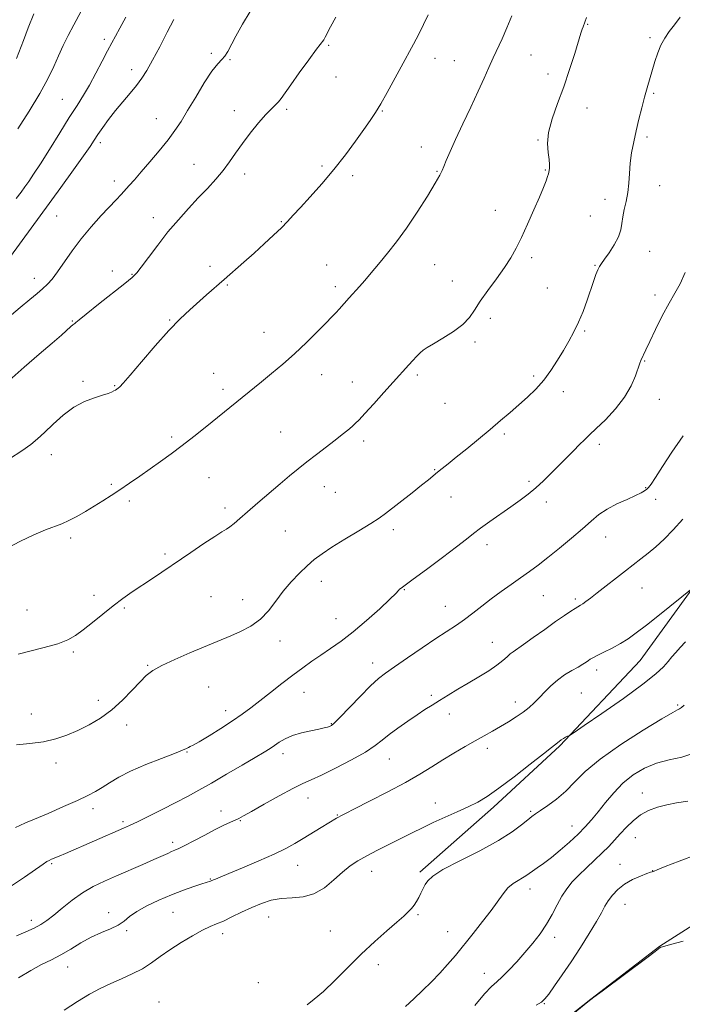
# Model space of a CAD drawing. Extents: x 2062300 to 2065200, y 312300 to 315200.
# Drawn here: x 2063666 to 2063912, y 313589 to 313955 of the extents above; entities that cross this region are included whole.
import ezdxf

# ---------------------------------------------------------------- set-up
doc = ezdxf.new("R2010")
doc.units = 0
doc.header["$MEASUREMENT"] = 0
for name, color, linetype, lineweight in [('DTM HARD BREAKLINE', 7, 'Continuous', 0), ('DTM SPOT ELEVATION', 2, 'Continuous', 13), ('INDEX CONTOUR', 41, 'Continuous', 13), ('INTERMEDIATE CONTOUR', 44, 'Continuous', 0)]:
    doc.layers.add(name, color=color, linetype=linetype, lineweight=lineweight)

msp = doc.modelspace()

# ---------------------------------------------------------------- linework, layer by layer
at = {"layer": 'DTM HARD BREAKLINE'}
for points in [[(2064140.62, 313869.6, 1217.34), (2064107.67, 313868.61, 1216.31), (2064076.88, 313864.63, 1215.16), (2064039.68, 313856.34, 1213.19), (2064005.47, 313850.64, 1211.91), (2063982.84, 313837.71, 1211.82), (2063961.11, 313813.65, 1211.35), (2063941.56, 313781.48, 1210.37), (2063916.89, 313745.43, 1210.07), (2063896.04, 313716.67, 1209.12), (2063866.22, 313684.88, 1207.84), (2063841.49, 313662.09, 1207.58), (2063814.2, 313638.01, 1206.3)], [(2063637.72, 313471.67, 1199.41), (2063674.9, 313483.38, 1199.2), (2063712.08, 313495.94, 1199.07), (2063742.84, 313508.05, 1198.98), (2063774.9, 313517.17, 1198.98), (2063804.8, 313530.99, 1198.9), (2063828.68, 313550.77, 1198.34), (2063850.43, 313569.27, 1198.08), (2063877.73, 313590.78, 1198), (2063903.33, 313610.57, 1198.04), (2063918.27, 313620.04, 1198.43), (2063937.89, 313634.25, 1198.43), (2063953.23, 313651.43, 1198.43), (2063969.84, 313669.47, 1198.64)]]:
    msp.add_polyline3d(points, dxfattribs=at)
at = {"layer": 'DTM SPOT ELEVATION'}
for p in [(2063876.52, 313952.85, 1219.9), (2063697, 313947.35, 1232.4), (2063899.67, 313947.93, 1218.3), (2063780.32, 313945.1, 1225.8), (2063736.76, 313942.12, 1228.3), (2063743.73, 313939.8, 1227.9), (2063819.81, 313940.26, 1223.4), (2063855.52, 313941.49, 1221.1), (2063826.95, 313939.38, 1222.9), (2063707.17, 313935.98, 1230.5), (2063783.04, 313933.26, 1225.2), (2063861.8, 313934.39, 1220.5), (2063901.05, 313927.29, 1217.8), (2063681.45, 313924.97, 1232.9), (2063876.29, 313921.83, 1219.3), (2063716.32, 313917.82, 1228.8), (2063745.33, 313920.81, 1226.6), (2063764.72, 313921.27, 1225.7), (2063800.3, 313920.73, 1223.9), (2063898.55, 313911.07, 1217.7), (2063695.58, 313908.89, 1229.6), (2063814.69, 313907.35, 1222.7), (2063858.05, 313909.94, 1220.1), (2063730.3, 313900.93, 1226.8), (2063777.89, 313900.29, 1224.3), (2063749.09, 313897.26, 1225.5), (2063789.21, 313896.7, 1223.6), (2063820.59, 313898.23, 1222.1), (2063860.78, 313898.75, 1220.1), (2063700.73, 313894.68, 1228.5), (2063903.19, 313892.95, 1217.5), (2063882.98, 313887.85, 1218.4), (2063679.27, 313881.7, 1229.1), (2063842.19, 313883.8, 1220.6), (2063877.55, 313881.66, 1218.8), (2063715.19, 313881.08, 1226.6), (2063762.72, 313879.56, 1224.1), (2063899.47, 313868.62, 1217.3), (2063736.28, 313863.04, 1224.3), (2063779.54, 313863.43, 1222.8), (2063819.69, 313863.61, 1221.1), (2063855.74, 313866.22, 1219.7), (2063879.19, 313863.39, 1218.1), (2063700.03, 313861.24, 1226.4), (2063707.33, 313860.05, 1226.1), (2063671.07, 313858.6, 1228.6), (2063742.7, 313856.11, 1223.9), (2063826.2, 313857.57, 1220.7), (2063782.78, 313855.5, 1222.4), (2063861.48, 313854.9, 1219.1), (2063901.47, 313852.37, 1216.4), (2063685.18, 313842.73, 1226.1), (2063721.23, 313843.07, 1224.1), (2063840.34, 313843.65, 1219.6), (2063756.32, 313838.54, 1222.8), (2063875.42, 313839.01, 1217.8), (2063834.66, 313834.85, 1219.7), (2063897.67, 313827.85, 1215.9), (2063737.6, 313823.23, 1222.8), (2063689.12, 313820.28, 1224.3), (2063777.66, 313822.71, 1221.3), (2063789.17, 313820.03, 1220.7), (2063813.31, 313822.64, 1219.7), (2063856.45, 313822.25, 1218.3), (2063700.89, 313818.71, 1224.1), (2063741.06, 313817.34, 1222.4), (2063867.52, 313816.45, 1217.5), (2063823.55, 313812.12, 1219.2), (2063903.15, 313813.6, 1215.3), (2063762.47, 313801.53, 1220.9), (2063721.97, 313799.67, 1222.3), (2063793.27, 313798.11, 1219.6), (2063845.56, 313800.78, 1217.7), (2063880.87, 313796.93, 1215.6), (2063677.36, 313793.03, 1223.3), (2063819.71, 313787.45, 1218.1), (2063735.91, 313784.47, 1221.1), (2063854.76, 313783.14, 1216.3), (2063699.64, 313782.01, 1222.2), (2063778.7, 313781.12, 1219.3), (2063782.76, 313779.01, 1219.1), (2063898.1, 313780.78, 1214.1), (2063706.28, 313775.87, 1221.7), (2063825.77, 313777.33, 1217.2), (2063861.2, 313775.52, 1215.5), (2063901.77, 313776.41, 1213.3), (2063741.76, 313773.22, 1220.4), (2063764.24, 313764.69, 1219.1), (2063804.35, 313765.19, 1217.6), (2063684.45, 313762.06, 1221.7), (2063883.13, 313762.48, 1213.3), (2063839.14, 313759.6, 1215.5), (2063719.55, 313756.12, 1220.3), (2063777.61, 313746.07, 1217.4), (2063808.47, 313742.86, 1215.9), (2063896.65, 313743.55, 1211.2), (2063693.17, 313740.76, 1220.4), (2063736.65, 313740.35, 1218.9), (2063748.42, 313739.22, 1218.6), (2063860.09, 313740.65, 1213.1), (2063871.91, 313739.42, 1212.3), (2063668.31, 313735.38, 1220.8), (2063704.47, 313736.13, 1219.8), (2063823.67, 313736.76, 1214.8), (2063783.06, 313732.2, 1216.9), (2063762.22, 313723.9, 1217.5), (2063841.15, 313723.39, 1212.8), (2063685.51, 313719.82, 1219.8), (2063713.06, 313714.76, 1218.1), (2063796.61, 313715.72, 1214.6), (2063879.79, 313713.02, 1209.5), (2063735.71, 313706.81, 1217.2), (2063771.15, 313704.83, 1215.1), (2063818.47, 313703.62, 1212.3), (2063874.14, 313704.48, 1208.9), (2063694.76, 313701.84, 1218.4), (2063849.69, 313701.2, 1210.6), (2063909.89, 313700.09, 1206.2), (2063669.88, 313696.7, 1218.6), (2063742.02, 313698.02, 1216.6), (2063825.12, 313696.78, 1211.4), (2063705.33, 313692.66, 1217.6), (2063781.26, 313693.18, 1214.1), (2063839.25, 313684, 1209.5), (2063727.68, 313682.64, 1215.9), (2063763.31, 313682.07, 1213.5), (2063679.07, 313678.55, 1217.6), (2063802.9, 313680.07, 1211.2), (2063772.66, 313665.52, 1211.3), (2063896.78, 313667.36, 1202.7), (2063819.96, 313663.65, 1208.7), (2063692.76, 313661.59, 1215.5), (2063740.39, 313660.73, 1212.6), (2063783.57, 313659.28, 1210.1), (2063855.37, 313660.61, 1206.2), (2063703.93, 313656.71, 1214.3), (2063747.49, 313657.13, 1211.9), (2063870.75, 313655.2, 1204.7), (2063722.41, 313649.03, 1212.4), (2063894.19, 313650.77, 1201.1), (2063677.49, 313641.15, 1213.8), (2063768.78, 313640.6, 1209.2), (2063888.52, 313640.97, 1200.7), (2063796.34, 313638.36, 1207.3), (2063900.62, 313638.62, 1200.03), (2063736.4, 313635.49, 1210.1), (2063855.04, 313631.69, 1203.4), (2063890.33, 313626.04, 1199.2), (2063698.58, 313622.97, 1210.5), (2063722.48, 313623.03, 1209.1), (2063813.51, 313622.16, 1205.8), (2063669.92, 313620.11, 1212.5), (2063758, 313621.41, 1207.2), (2063705.34, 313616.23, 1209.8), (2063740.91, 313615.15, 1207.5), (2063780.99, 313616.2, 1206.9), (2063824.47, 313615.9, 1204.8), (2063864.27, 313613.81, 1201.5), (2063798.81, 313603.69, 1205.5), (2063683.45, 313602.81, 1209.3), (2063838.16, 313600.43, 1202.7), (2063754.19, 313596.95, 1206.7), (2063717.25, 313589.78, 1206.5), (2063860.43, 313589.19, 1199.9)]:
    msp.add_point(p, dxfattribs=at)
at = {"layer": 'INDEX CONTOUR'}
for points in [[(2063662.195, 313866.598, 1230), (2063680.861, 313892.307, 1230), (2063685.593, 313898.864, 1230), (2063689.31, 313904.063, 1230), (2063691.703, 313907.493, 1230), (2063693.251, 313909.8, 1230), (2063694.632, 313911.901, 1230), (2063696.396, 313914.515, 1230), (2063698.583, 313917.587, 1230), (2063701.109, 313920.866, 1230), (2063703.855, 313924.128, 1230), (2063706.58, 313927.253, 1230), (2063709.012, 313930.143, 1230), (2063710.993, 313932.818, 1230), (2063712.828, 313935.759, 1230), (2063714.938, 313939.559, 1230), (2063717.584, 313944.542, 1230), (2063720.387, 313949.933, 1230), (2063722.808, 313954.686, 1230)], [(2063664.955, 313719.022, 1220), (2063669.384, 313720.058, 1220), (2063674.708, 313721.382, 1220), (2063679.682, 313722.807, 1220), (2063683.401, 313724.228, 1220), (2063686.305, 313725.852, 1220), (2063689.171, 313727.968, 1220), (2063692.587, 313730.743, 1220), (2063696.391, 313733.874, 1220), (2063700.23, 313736.937, 1220), (2063703.847, 313739.619, 1220), (2063707.362, 313742.055, 1220), (2063714.912, 313747.123, 1220), (2063729.074, 313756.734, 1220), (2063733.989, 313760.05, 1220), (2063738.007, 313762.704, 1220), (2063740.653, 313764.362, 1220), (2063742.332, 313765.38, 1220), (2063743.672, 313766.285, 1220), (2063745.237, 313767.539, 1220), (2063747.337, 313769.349, 1220), (2063750.217, 313771.859, 1220), (2063753.986, 313775.107, 1220), (2063762.283, 313782.181, 1220), (2063765.81, 313785.161, 1220), (2063769.007, 313787.809, 1220), (2063772.258, 313790.412, 1220), (2063775.82, 313793.167, 1220), (2063782.728, 313798.433, 1220), (2063785.39, 313800.509, 1220), (2063787.444, 313802.166, 1220), (2063788.993, 313803.473, 1220), (2063790.219, 313804.585, 1220), (2063791.627, 313806.009, 1220), (2063793.797, 313808.346, 1220), (2063797.075, 313811.941, 1220), (2063800.863, 313816.122, 1220), (2063804.328, 313819.967, 1220), (2063810.069, 313826.407, 1220), (2063811.535, 313828.014, 1220), (2063812.985, 313829.545, 1220), (2063814.301, 313830.848, 1220), (2063815.476, 313831.859, 1220), (2063816.944, 313832.869, 1220), (2063819.251, 313834.26, 1220), (2063822.7, 313836.297, 1220), (2063826.631, 313838.785, 1220), (2063830.144, 313841.416, 1220), (2063832.614, 313843.989, 1220), (2063834.524, 313846.742, 1220), (2063836.632, 313850.023, 1220), (2063839.471, 313854.032, 1220), (2063842.676, 313858.384, 1220), (2063845.656, 313862.549, 1220), (2063847.989, 313866.187, 1220), (2063849.925, 313869.72, 1220), (2063851.882, 313873.76, 1220), (2063854.149, 313878.685, 1220), (2063856.495, 313883.922, 1220), (2063858.562, 313888.664, 1220), (2063860.071, 313892.273, 1220), (2063861.059, 313894.787, 1220), (2063861.648, 313896.411, 1220), (2063861.954, 313897.374, 1220), (2063862.095, 313897.987, 1220), (2063862.189, 313898.584, 1220), (2063862.309, 313899.464, 1220), (2063862.362, 313900.787, 1220), (2063862.215, 313902.679, 1220), (2063861.834, 313905.257, 1220), (2063861.596, 313908.593, 1220), (2063861.979, 313912.749, 1220), (2063863.313, 313917.746, 1220), (2063865.333, 313923.438, 1220), (2063867.624, 313929.638, 1220), (2063869.817, 313936.057, 1220), (2063871.71, 313942.006, 1220), (2063874.029, 313949.571, 1220), (2063874.507, 313951.083, 1220), (2063874.788, 313951.915, 1220), (2063876.036, 313955.45, 1220)], [(2063665.127, 313598.706, 1210), (2063669.711, 313601.504, 1210), (2063673.726, 313603.67, 1210), (2063677.329, 313605.454, 1210), (2063680.842, 313607.275, 1210), (2063684.519, 313609.427, 1210), (2063688.328, 313611.72, 1210), (2063692.168, 313613.837, 1210), (2063695.91, 313615.555, 1210), (2063699.327, 313616.995, 1210), (2063702.17, 313618.364, 1210), (2063704.349, 313619.844, 1210), (2063706.409, 313621.501, 1210), (2063709.055, 313623.374, 1210), (2063712.788, 313625.463, 1210), (2063717.28, 313627.61, 1210), (2063721.995, 313629.62, 1210), (2063726.437, 313631.324, 1210), (2063730.266, 313632.67, 1210), (2063733.178, 313633.634, 1210), (2063736.408, 313634.68, 1210), (2063736.729, 313634.803, 1210), (2063737.525, 313635.131, 1210), (2063738.33, 313635.445, 1210), (2063740.03, 313636.126, 1210), (2063743.268, 313637.456, 1210), (2063748.367, 313639.589, 1210), (2063754.376, 313642.164, 1210), (2063760.024, 313644.69, 1210), (2063764.366, 313646.806, 1210), (2063767.764, 313648.656, 1210), (2063770.905, 313650.513, 1210), (2063777.589, 313654.565, 1210), (2063783.269, 313658.041, 1210), (2063784.033, 313658.488, 1210), (2063784.883, 313658.944, 1210), (2063786.579, 313659.807, 1210), (2063789.965, 313661.515, 1210), (2063795.517, 313664.329, 1210), (2063802.253, 313667.805, 1210), (2063808.828, 313671.325, 1210), (2063814.215, 313674.406, 1210), (2063818.661, 313677.116, 1210), (2063822.733, 313679.66, 1210), (2063826.864, 313682.187, 1210), (2063830.952, 313684.615, 1210), (2063834.762, 313686.812, 1210), (2063838.13, 313688.693, 1210), (2063841.186, 313690.381, 1210), (2063844.133, 313692.048, 1210), (2063847.106, 313693.824, 1210), (2063849.983, 313695.66, 1210), (2063852.575, 313697.464, 1210), (2063854.761, 313699.182, 1210), (2063856.688, 313700.918, 1210), (2063858.566, 313702.816, 1210), (2063860.58, 313704.962, 1210), (2063862.8, 313707.213, 1210), (2063865.267, 313709.367, 1210), (2063867.959, 313711.258, 1210), (2063870.623, 313712.858, 1210), (2063872.938, 313714.173, 1210), (2063874.668, 313715.214, 1210), (2063875.889, 313716.018, 1210), (2063876.756, 313716.626, 1210), (2063877.469, 313717.108, 1210), (2063878.405, 313717.648, 1210), (2063879.991, 313718.46, 1210), (2063882.494, 313719.692, 1210), (2063885.562, 313721.241, 1210), (2063888.688, 313722.94, 1210), (2063891.548, 313724.713, 1210), (2063894.56, 313726.852, 1210), (2063898.318, 313729.741, 1210), (2063903.131, 313733.541, 1210), (2063915.313, 313743.292, 1210)], [(2063857.423, 313588.552, 1200), (2063859.376, 313589.737, 1200), (2063860.654, 313590.907, 1200), (2063862.059, 313592.741, 1200), (2063864.216, 313595.757, 1200), (2063867.059, 313599.84, 1200), (2063870.349, 313604.712, 1200), (2063873.818, 313610.04, 1200), (2063877.096, 313615.248, 1200), (2063879.785, 313619.7, 1200), (2063881.629, 313622.954, 1200), (2063882.941, 313625.339, 1200), (2063884.177, 313627.376, 1200), (2063885.727, 313629.472, 1200), (2063887.72, 313631.582, 1200), (2063890.219, 313633.549, 1200), (2063893.181, 313635.23, 1200), (2063896.136, 313636.557, 1200), (2063898.503, 313637.477, 1200), (2063899.868, 313637.972, 1200), (2063900.453, 313638.163, 1200), (2063900.857, 313638.257, 1200), (2063901.224, 313638.427, 1200), (2063902.371, 313638.912, 1200), (2063905.283, 313640.092, 1200), (2063910.481, 313642.143, 1200), (2063917.062, 313644.571, 1200)]]:
    msp.add_polyline3d(points, dxfattribs=at)
at = {"layer": 'INTERMEDIATE CONTOUR'}
for points in [[(2063664.856, 313914.05, 1234), (2063669.098, 313920.627, 1234), (2063673.082, 313927.173, 1234), (2063676.053, 313932.67, 1234), (2063678.205, 313937.223, 1234), (2063679.971, 313941.217, 1234), (2063681.72, 313945.003, 1234), (2063683.585, 313948.783, 1234), (2063685.637, 313952.724, 1234), (2063690.225, 313961.255, 1234)], [(2063660.933, 313758.3, 1222), (2063665.855, 313760.974, 1222), (2063670.828, 313763.278, 1222), (2063675.209, 313765.093, 1222), (2063681.248, 313767.424, 1222), (2063683.851, 313768.583, 1222), (2063686.808, 313770.13, 1222), (2063690.025, 313771.971, 1222), (2063693.279, 313773.923, 1222), (2063696.409, 313775.855, 1222), (2063699.528, 313777.842, 1222), (2063702.812, 313780.003, 1222), (2063706.389, 313782.425, 1222), (2063710.176, 313785.042, 1222), (2063714.042, 313787.751, 1222), (2063717.894, 313790.484, 1222), (2063721.808, 313793.33, 1222), (2063725.903, 313796.413, 1222), (2063730.22, 313799.782, 1222), (2063734.486, 313803.191, 1222), (2063755.325, 313820.065, 1222), (2063759.096, 313823.14, 1222), (2063763.287, 313826.656, 1222), (2063767.682, 313830.543, 1222), (2063772.04, 313834.661, 1222), (2063776.025, 313838.611, 1222), (2063779.276, 313841.926, 1222), (2063781.551, 313844.279, 1222), (2063783.084, 313845.895, 1222), (2063784.226, 313847.137, 1222), (2063787.939, 313851.279, 1222), (2063791.757, 313855.475, 1222), (2063793.715, 313857.687, 1222), (2063795.481, 313859.785, 1222), (2063799.432, 313864.596, 1222), (2063802.176, 313867.898, 1222), (2063805.476, 313872.041, 1222), (2063809.221, 313877.145, 1222), (2063813.225, 313883.127, 1222), (2063816.975, 313889.082, 1222), (2063819.883, 313893.902, 1222), (2063821.56, 313896.834, 1222), (2063822.41, 313898.554, 1222), (2063823.041, 313900.096, 1222), (2063823.976, 313902.35, 1222), (2063825.415, 313905.642, 1222), (2063827.477, 313910.154, 1222), (2063830.182, 313915.891, 1222), (2063833.149, 313922.145, 1222), (2063835.898, 313928.025, 1222), (2063838.071, 313932.861, 1222), (2063839.81, 313936.847, 1222), (2063841.382, 313940.395, 1222), (2063844.709, 313947.536, 1222), (2063846.481, 313951.556, 1222), (2063848.306, 313956.067, 1222)], [(2063660.971, 313843.644, 1228), (2063665.761, 313847.697, 1228), (2063669.371, 313850.71, 1228), (2063672.029, 313852.909, 1228), (2063674.086, 313854.657, 1228), (2063675.877, 313856.32, 1228), (2063677.66, 313858.275, 1228), (2063679.676, 313860.905, 1228), (2063685.035, 313868.708, 1228), (2063688.407, 313873.249, 1228), (2063692.152, 313877.726, 1228), (2063695.872, 313881.82, 1228), (2063701.455, 313887.742, 1228), (2063703.202, 313889.636, 1228), (2063706.258, 313893.014, 1228), (2063708.177, 313895.17, 1228), (2063710.693, 313898.04, 1228), (2063713.917, 313901.776, 1228), (2063717.425, 313905.941, 1228), (2063720.657, 313909.946, 1228), (2063723.232, 313913.419, 1228), (2063725.489, 313916.825, 1228), (2063727.944, 313920.842, 1228), (2063730.941, 313925.857, 1228), (2063734.131, 313931.086, 1228), (2063736.991, 313935.454, 1228), (2063739.124, 313938.198, 1228), (2063740.648, 313939.809, 1228), (2063741.806, 313941.089, 1228), (2063742.854, 313942.751, 1228), (2063745.863, 313948.519, 1228), (2063748.334, 313952.934, 1228), (2063751.212, 313957.639, 1228)], [(2063661.655, 313820.565, 1226), (2063667.238, 313825.561, 1226), (2063672.838, 313830.371, 1226), (2063677.656, 313834.47, 1226), (2063681.087, 313837.461, 1226), (2063684.598, 313840.63, 1226), (2063685.352, 313841.253, 1226), (2063686.041, 313841.724, 1226), (2063686.45, 313842.087, 1226), (2063687.635, 313843.101, 1226), (2063690.32, 313845.286, 1226), (2063694.862, 313848.889, 1226), (2063704.67, 313856.628, 1226), (2063707.402, 313858.87, 1226), (2063709.045, 313860.53, 1226), (2063710.745, 313862.741, 1226), (2063713.39, 313866.327, 1226), (2063716.829, 313870.897, 1226), (2063720.653, 313875.753, 1226), (2063724.509, 313880.318, 1226), (2063728.279, 313884.512, 1226), (2063731.902, 313888.378, 1226), (2063735.312, 313891.963, 1226), (2063738.431, 313895.339, 1226), (2063741.174, 313898.576, 1226), (2063743.531, 313901.765, 1226), (2063745.781, 313905.055, 1226), (2063748.274, 313908.608, 1226), (2063751.225, 313912.475, 1226), (2063754.305, 313916.239, 1226), (2063757.044, 313919.371, 1226), (2063759.091, 313921.502, 1226), (2063760.56, 313922.915, 1226), (2063761.679, 313924.053, 1226), (2063762.715, 313925.368, 1226), (2063766.233, 313930.429, 1226), (2063769.391, 313934.852, 1226), (2063772.894, 313939.671, 1226), (2063775.85, 313943.673, 1226), (2063778.503, 313947.175, 1226), (2063779.073, 313948.104, 1226), (2063781.038, 313951.937, 1226), (2063782.921, 313955.484, 1226)], [(2063661.781, 313791.513, 1224), (2063666.369, 313794.458, 1224), (2063669.696, 313796.8, 1224), (2063672.247, 313798.907, 1224), (2063674.802, 313801.32, 1224), (2063677.967, 313804.39, 1224), (2063681.667, 313807.705, 1224), (2063685.658, 313810.661, 1224), (2063689.672, 313812.796, 1224), (2063693.364, 313814.21, 1224), (2063696.369, 313815.147, 1224), (2063698.429, 313815.819, 1224), (2063699.726, 313816.319, 1224), (2063700.551, 313816.711, 1224), (2063701.158, 313817.053, 1224), (2063701.659, 313817.385, 1224), (2063702.13, 313817.741, 1224), (2063702.739, 313818.277, 1224), (2063704.011, 313819.634, 1224), (2063706.567, 313822.571, 1224), (2063710.76, 313827.505, 1224), (2063715.877, 313833.466, 1224), (2063720.94, 313839.138, 1224), (2063725.186, 313843.514, 1224), (2063728.732, 313846.829, 1224), (2063735.007, 313852.362, 1224), (2063741.509, 313858.132, 1224), (2063748.837, 313864.539, 1224), (2063752.658, 313867.917, 1224), (2063756.418, 313871.318, 1224), (2063759.883, 313874.54, 1224), (2063762.797, 313877.35, 1224), (2063765.054, 313879.657, 1224), (2063767.168, 313881.944, 1224), (2063769.805, 313884.837, 1224), (2063773.438, 313888.797, 1224), (2063777.763, 313893.62, 1224), (2063782.28, 313898.936, 1224), (2063786.543, 313904.362, 1224), (2063790.316, 313909.471, 1224), (2063793.417, 313913.821, 1224), (2063795.77, 313917.174, 1224), (2063797.713, 313920.104, 1224), (2063799.69, 313923.387, 1224), (2063802.033, 313927.577, 1224), (2063807.223, 313937.136, 1224), (2063811.839, 313945.492, 1224), (2063813.809, 313949.199, 1224), (2063815.571, 313952.78, 1224), (2063817.228, 313956.452, 1224)], [(2063664.3, 313888.228, 1232), (2063666.079, 313890.585, 1232), (2063667.515, 313892.553, 1232), (2063668.956, 313894.56, 1232), (2063670.747, 313897.182, 1232), (2063673.242, 313901.036, 1232), (2063676.627, 313906.441, 1232), (2063680.426, 313912.568, 1232), (2063683.994, 313918.284, 1232), (2063686.86, 313922.786, 1232), (2063689.227, 313926.538, 1232), (2063691.471, 313930.323, 1232), (2063693.854, 313934.677, 1232), (2063696.2, 313939.155, 1232), (2063698.222, 313943.065, 1232), (2063699.754, 313945.974, 1232), (2063701.121, 313948.492, 1232), (2063702.771, 313951.487, 1232), (2063705.004, 313955.565, 1232)], [(2063664.352, 313685.343, 1218), (2063669.316, 313685.741, 1218), (2063674.379, 313686.416, 1218), (2063678.944, 313687.468, 1218), (2063683.117, 313688.888, 1218), (2063687.183, 313690.64, 1218), (2063691.361, 313692.716, 1218), (2063695.596, 313695.213, 1218), (2063699.769, 313698.256, 1218), (2063703.74, 313701.852, 1218), (2063707.315, 313705.541, 1218), (2063710.28, 313708.748, 1218), (2063712.604, 313711.079, 1218), (2063714.992, 313712.894, 1218), (2063718.329, 313714.74, 1218), (2063723.166, 313717.002, 1218), (2063728.716, 313719.425, 1218), (2063733.86, 313721.597, 1218), (2063743.999, 313725.795, 1218), (2063747.565, 313727.351, 1218), (2063751.369, 313729.345, 1218), (2063754.963, 313731.905, 1218), (2063758.029, 313735.088, 1218), (2063760.761, 313738.667, 1218), (2063763.483, 313742.348, 1218), (2063766.425, 313745.859, 1218), (2063769.452, 313749.054, 1218), (2063772.335, 313751.818, 1218), (2063774.983, 313754.12, 1218), (2063777.852, 313756.283, 1218), (2063781.532, 313758.717, 1218), (2063786.343, 313761.673, 1218), (2063791.511, 313764.778, 1218), (2063795.989, 313767.495, 1218), (2063799.069, 313769.484, 1218), (2063801.398, 313771.168, 1218), (2063811.34, 313778.918, 1218), (2063814.845, 313781.682, 1218), (2063817.368, 313783.724, 1218), (2063820.724, 313786.515, 1218), (2063822.471, 313787.915, 1218), (2063824.71, 313789.688, 1218), (2063827.705, 313792.084, 1218), (2063831.59, 313795.233, 1218), (2063835.966, 313798.82, 1218), (2063840.302, 313802.414, 1218), (2063844.185, 313805.683, 1218), (2063847.679, 313808.674, 1218), (2063850.963, 313811.529, 1218), (2063854.177, 313814.396, 1218), (2063857.284, 313817.404, 1218), (2063860.207, 313820.687, 1218), (2063862.884, 313824.315, 1218), (2063865.319, 313828.099, 1218), (2063867.534, 313831.792, 1218), (2063869.553, 313835.232, 1218), (2063871.412, 313838.616, 1218), (2063873.143, 313842.231, 1218), (2063874.776, 313846.249, 1218), (2063876.273, 313850.377, 1218), (2063878.678, 313857.405, 1218), (2063879.566, 313859.905, 1218), (2063880.277, 313861.712, 1218), (2063880.881, 313862.929, 1218), (2063881.619, 313864.034, 1218), (2063882.774, 313865.604, 1218), (2063884.493, 313868.032, 1218), (2063886.39, 313870.987, 1218), (2063887.944, 313873.954, 1218), (2063888.788, 313876.552, 1218), (2063889.177, 313878.931, 1218), (2063889.518, 313881.375, 1218), (2063890.113, 313884.108, 1218), (2063890.836, 313887.135, 1218), (2063891.45, 313890.407, 1218), (2063891.798, 313893.876, 1218), (2063892.014, 313897.51, 1218), (2063892.308, 313901.28, 1218), (2063892.843, 313905.165, 1218), (2063893.601, 313909.178, 1218), (2063894.522, 313913.338, 1218), (2063895.54, 313917.626, 1218), (2063896.599, 313921.858, 1218), (2063897.645, 313925.814, 1218), (2063898.635, 313929.343, 1218), (2063901.472, 313939.03, 1218), (2063902.512, 313942.236, 1218), (2063903.712, 313945.183, 1218), (2063905.133, 313947.751, 1218), (2063906.795, 313950.153, 1218), (2063908.704, 313952.684, 1218), (2063910.867, 313955.591, 1218)], [(2063664.375, 313940.213, 1236), (2063666.967, 313946.925, 1236), (2063668.777, 313951.558, 1236), (2063670.845, 313956.725, 1236)], [(2063664.064, 313654.607, 1216), (2063665.578, 313655.339, 1216), (2063667.728, 313656.264, 1216), (2063671.136, 313657.703, 1216), (2063676.122, 313659.844, 1216), (2063681.807, 313662.327, 1216), (2063687.012, 313664.658, 1216), (2063690.864, 313666.478, 1216), (2063693.707, 313667.974, 1216), (2063696.194, 313669.468, 1216), (2063698.929, 313671.221, 1216), (2063702.334, 313673.254, 1216), (2063706.787, 313675.523, 1216), (2063712.4, 313677.942, 1216), (2063718.23, 313680.241, 1216), (2063723.068, 313682.108, 1216), (2063726.029, 313683.315, 1216), (2063727.507, 313683.988, 1216), (2063728.214, 313684.344, 1216), (2063728.842, 313684.626, 1216), (2063729.988, 313685.201, 1216), (2063732.225, 313686.463, 1216), (2063735.884, 313688.658, 1216), (2063740.324, 313691.416, 1216), (2063744.661, 313694.219, 1216), (2063748.253, 313696.692, 1216), (2063751.433, 313699.047, 1216), (2063754.772, 313701.648, 1216), (2063758.678, 313704.729, 1216), (2063762.894, 313708.037, 1216), (2063766.997, 313711.197, 1216), (2063770.676, 313713.931, 1216), (2063774.07, 313716.343, 1216), (2063777.431, 313718.631, 1216), (2063780.993, 313721.016, 1216), (2063784.933, 313723.778, 1216), (2063789.414, 313727.219, 1216), (2063794.424, 313731.443, 1216), (2063799.269, 313735.772, 1216), (2063803.082, 313739.334, 1216), (2063805.255, 313741.491, 1216), (2063806.212, 313742.547, 1216), (2063806.635, 313743.044, 1216), (2063807.213, 313743.528, 1216), (2063811.698, 313746.783, 1216), (2063816.686, 313750.453, 1216), (2063822.54, 313754.806, 1216), (2063827.81, 313758.785, 1216), (2063831.462, 313761.624, 1216), (2063834.107, 313763.718, 1216), (2063836.765, 313765.75, 1216), (2063840.201, 313768.236, 1216), (2063847.999, 313773.725, 1216), (2063851.395, 313776.146, 1216), (2063854.409, 313778.409, 1216), (2063857.259, 313780.749, 1216), (2063860.121, 313783.342, 1216), (2063862.999, 313786.137, 1216), (2063865.853, 313789.024, 1216), (2063871.198, 313794.533, 1216), (2063873.431, 313796.79, 1216), (2063875.298, 313798.592, 1216), (2063877.214, 313800.38, 1216), (2063879.699, 313802.72, 1216), (2063883.07, 313806.022, 1216), (2063886.806, 313810.039, 1216), (2063890.183, 313814.367, 1216), (2063892.634, 313818.607, 1216), (2063894.24, 313822.364, 1216), (2063895.87, 313827.03, 1216), (2063896.301, 313828.083, 1216), (2063898.138, 313832.035, 1216), (2063899.591, 313835.12, 1216), (2063901.717, 313839.553, 1216), (2063904.229, 313844.596, 1216), (2063906.735, 313849.283, 1216), (2063908.938, 313852.988, 1216), (2063910.876, 313856.439, 1216), (2063912.678, 313860.707, 1216)], [(2063661.805, 313632.412, 1214), (2063667.371, 313636.155, 1214), (2063674.265, 313641, 1214), (2063675.643, 313641.922, 1214), (2063676.48, 313642.389, 1214), (2063677.372, 313642.795, 1214), (2063680.247, 313643.997, 1214), (2063682.539, 313644.977, 1214), (2063704.114, 313654.318, 1214), (2063706.382, 313655.349, 1214), (2063709.286, 313656.738, 1214), (2063713.514, 313658.811, 1214), (2063718.534, 313661.313, 1214), (2063723.52, 313663.85, 1214), (2063727.893, 313666.15, 1214), (2063732.086, 313668.451, 1214), (2063736.783, 313671.114, 1214), (2063742.386, 313674.342, 1214), (2063748.156, 313677.695, 1214), (2063753.07, 313680.569, 1214), (2063756.394, 313682.54, 1214), (2063758.535, 313683.868, 1214), (2063760.192, 313684.99, 1214), (2063761.971, 313686.244, 1214), (2063764.138, 313687.564, 1214), (2063766.865, 313688.783, 1214), (2063770.196, 313689.773, 1214), (2063773.655, 313690.535, 1214), (2063776.631, 313691.115, 1214), (2063778.668, 313691.551, 1214), (2063779.917, 313691.88, 1214), (2063780.681, 313692.137, 1214), (2063781.314, 313692.454, 1214), (2063782.369, 313693.346, 1214), (2063784.45, 313695.421, 1214), (2063792.023, 313703.292, 1214), (2063795.866, 313707.168, 1214), (2063798.795, 313709.868, 1214), (2063801.459, 313711.951, 1214), (2063804.829, 313714.306, 1214), (2063809.555, 313717.559, 1214), (2063814.99, 313721.278, 1214), (2063820.166, 313724.766, 1214), (2063827.755, 313729.747, 1214), (2063830.818, 313731.881, 1214), (2063833.921, 313734.243, 1214), (2063837.182, 313736.82, 1214), (2063840.654, 313739.517, 1214), (2063844.344, 313742.237, 1214), (2063848.073, 313744.886, 1214), (2063851.616, 313747.372, 1214), (2063854.854, 313749.675, 1214), (2063858.09, 313752.064, 1214), (2063861.735, 313754.882, 1214), (2063866.028, 313758.329, 1214), (2063870.52, 313762.047, 1214), (2063874.593, 313765.535, 1214), (2063877.833, 313768.412, 1214), (2063880.658, 313770.772, 1214), (2063883.692, 313772.83, 1214), (2063887.337, 313774.744, 1214), (2063891.114, 313776.458, 1214), (2063894.319, 313777.861, 1214), (2063896.435, 313778.886, 1214), (2063897.672, 313779.628, 1214), (2063898.427, 313780.225, 1214), (2063899.092, 313780.892, 1214), (2063900.05, 313782.148, 1214), (2063901.684, 313784.59, 1214), (2063904.285, 313788.629, 1214), (2063907.783, 313793.952, 1214), (2063912.016, 313800.059, 1214)], [(2063664.421, 313614.369, 1212), (2063667.889, 313615.809, 1212), (2063670.956, 313617.204, 1212), (2063673.441, 313618.529, 1212), (2063675.7, 313620.023, 1212), (2063678.228, 313621.99, 1212), (2063681.393, 313624.607, 1212), (2063685.056, 313627.543, 1212), (2063688.959, 313630.341, 1212), (2063692.914, 313632.668, 1212), (2063697.038, 313634.679, 1212), (2063701.526, 313636.655, 1212), (2063711.28, 313640.896, 1212), (2063715.447, 313642.724, 1212), (2063720.543, 313644.994, 1212), (2063721.985, 313645.622, 1212), (2063723.173, 313646.113, 1212), (2063724.62, 313646.756, 1212), (2063726.871, 313647.875, 1212), (2063730.26, 313649.666, 1212), (2063734.272, 313651.803, 1212), (2063738.175, 313653.835, 1212), (2063741.376, 313655.403, 1212), (2063743.832, 313656.527, 1212), (2063745.636, 313657.323, 1212), (2063747.013, 313657.965, 1212), (2063748.728, 313658.875, 1212), (2063751.679, 313660.531, 1212), (2063756.397, 313663.202, 1212), (2063761.941, 313666.306, 1212), (2063767.005, 313669.045, 1212), (2063770.704, 313670.879, 1212), (2063773.842, 313672.295, 1212), (2063777.643, 313674.035, 1212), (2063782.914, 313676.62, 1212), (2063788.791, 313679.675, 1212), (2063793.992, 313682.607, 1212), (2063797.608, 313684.981, 1212), (2063800.225, 313687.024, 1212), (2063802.806, 313689.119, 1212), (2063806.059, 313691.539, 1212), (2063809.694, 313694.083, 1212), (2063813.167, 313696.431, 1212), (2063816.095, 313698.368, 1212), (2063818.732, 313700.064, 1212), (2063821.493, 313701.79, 1212), (2063824.699, 313703.757, 1212), (2063828.3, 313705.934, 1212), (2063832.15, 313708.233, 1212), (2063836.073, 313710.559, 1212), (2063839.748, 313712.798, 1212), (2063842.821, 313714.83, 1212), (2063845.045, 313716.555, 1212), (2063846.591, 313717.957, 1212), (2063847.74, 313719.039, 1212), (2063848.812, 313719.888, 1212), (2063852.683, 313722.537, 1212), (2063856.301, 313725.102, 1212), (2063860.55, 313728.149, 1212), (2063864.618, 313731.05, 1212), (2063867.85, 313733.303, 1212), (2063870.227, 313734.904, 1212), (2063871.886, 313735.973, 1212), (2063873.827, 313737.151, 1212), (2063874.693, 313737.705, 1212), (2063875.878, 313738.535, 1212), (2063877.6, 313739.814, 1212), (2063880.053, 313741.703, 1212), (2063890.543, 313749.943, 1212), (2063896.304, 313754.396, 1212), (2063898.959, 313756.496, 1212), (2063901.806, 313758.861, 1212), (2063904.898, 313761.671, 1212), (2063908.241, 313765.082, 1212), (2063911.801, 313769.146, 1212)], [(2063682.15, 313586.803, 1208), (2063687.07, 313590.028, 1208), (2063691.477, 313592.663, 1208), (2063695.497, 313594.801, 1208), (2063699.414, 313596.655, 1208), (2063703.428, 313598.423, 1208), (2063707.405, 313600.224, 1208), (2063711.126, 313602.156, 1208), (2063714.476, 313604.303, 1208), (2063717.749, 313606.663, 1208), (2063721.343, 313609.211, 1208), (2063725.485, 313611.875, 1208), (2063729.736, 313614.383, 1208), (2063733.485, 313616.412, 1208), (2063736.332, 313617.768, 1208), (2063738.701, 313618.77, 1208), (2063741.227, 313619.859, 1208), (2063744.383, 313621.36, 1208), (2063748, 313623.126, 1208), (2063751.753, 313624.887, 1208), (2063755.395, 313626.407, 1208), (2063759.005, 313627.56, 1208), (2063762.74, 313628.251, 1208), (2063766.707, 313628.511, 1208), (2063770.798, 313628.863, 1208), (2063774.85, 313629.958, 1208), (2063778.715, 313632.218, 1208), (2063782.295, 313635.149, 1208), (2063785.507, 313638.033, 1208), (2063788.355, 313640.331, 1208), (2063791.199, 313642.228, 1208), (2063794.488, 313644.092, 1208), (2063798.515, 313646.196, 1208), (2063802.958, 313648.441, 1208), (2063811.317, 313652.624, 1208), (2063815.12, 313654.502, 1208), (2063819.114, 313656.394, 1208), (2063823.526, 313658.391, 1208), (2063828.029, 313660.402, 1208), (2063832.158, 313662.292, 1208), (2063835.665, 313664.049, 1208), (2063839.168, 313666.143, 1208), (2063843.506, 313669.167, 1208), (2063849.153, 313673.426, 1208), (2063855.137, 313678.075, 1208), (2063860.124, 313681.983, 1208), (2063863.135, 313684.311, 1208), (2063865.347, 313685.99, 1208), (2063866.719, 313687.125, 1208), (2063867.479, 313687.672, 1208), (2063868.263, 313688.121, 1208), (2063868.981, 313688.459, 1208), (2063869.525, 313688.685, 1208), (2063870.016, 313688.936, 1208), (2063871.483, 313689.907, 1208), (2063875.183, 313692.43, 1208), (2063881.806, 313696.972, 1208), (2063889.792, 313702.543, 1208), (2063897.013, 313707.783, 1208), (2063901.844, 313711.648, 1208), (2063904.675, 313714.317, 1208), (2063906.399, 313716.279, 1208), (2063907.797, 313717.972, 1208), (2063909.198, 313719.629, 1208), (2063910.819, 313721.432, 1208), (2063912.848, 313723.567, 1208)], [(2063772.294, 313588.744, 1206), (2063774.968, 313590.837, 1206), (2063778.408, 313593.695, 1206), (2063782.623, 313597.729, 1206), (2063787.389, 313602.547, 1206), (2063792.423, 313607.556, 1206), (2063797.418, 313612.226, 1206), (2063801.977, 313616.27, 1206), (2063805.676, 313619.464, 1206), (2063808.229, 313621.685, 1206), (2063809.889, 313623.225, 1206), (2063811.044, 313624.476, 1206), (2063812.023, 313625.765, 1206), (2063812.921, 313627.157, 1206), (2063813.77, 313628.651, 1206), (2063814.602, 313630.234, 1206), (2063816.204, 313633.368, 1206), (2063817.124, 313634.837, 1206), (2063818.984, 313636.56, 1206), (2063822.761, 313638.935, 1206), (2063828.985, 313642.206, 1206), (2063836.416, 313645.982, 1206), (2063843.37, 313649.716, 1206), (2063848.522, 313652.945, 1206), (2063851.986, 313655.537, 1206), (2063854.236, 313657.444, 1206), (2063855.767, 313658.705, 1206), (2063857.151, 313659.709, 1206), (2063858.984, 313660.931, 1206), (2063861.682, 313662.752, 1206), (2063864.958, 313665.167, 1206), (2063868.346, 313668.075, 1206), (2063871.626, 313671.421, 1206), (2063875.549, 313675.343, 1206), (2063881.108, 313680.023, 1206), (2063888.801, 313685.444, 1206), (2063897.115, 313690.772, 1206), (2063904.04, 313694.971, 1206), (2063908.092, 313697.307, 1206), (2063909.903, 313698.267, 1206), (2063910.634, 313698.639, 1206), (2063911.296, 313699.117, 1206), (2063912.305, 313700.004, 1206)], [(2063808.844, 313588.054, 1204), (2063811.947, 313591.007, 1204), (2063815.207, 313594.078, 1204), (2063818.483, 313597.239, 1204), (2063821.612, 313600.435, 1204), (2063824.505, 313603.664, 1204), (2063827.362, 313607.085, 1204), (2063833.952, 313615.201, 1204), (2063837.507, 313619.646, 1204), (2063840.672, 313623.782, 1204), (2063845.084, 313630.016, 1204), (2063846.899, 313632.161, 1204), (2063848.822, 313633.761, 1204), (2063850.717, 313634.944, 1204), (2063852.347, 313635.85, 1204), (2063853.577, 313636.622, 1204), (2063855.971, 313638.357, 1204), (2063857.786, 313639.612, 1204), (2063860.146, 313641.279, 1204), (2063863.022, 313643.46, 1204), (2063866.33, 313646.182, 1204), (2063869.756, 313649.185, 1204), (2063872.932, 313652.139, 1204), (2063875.604, 313654.824, 1204), (2063877.983, 313657.461, 1204), (2063880.392, 313660.387, 1204), (2063883.102, 313663.815, 1204), (2063886.175, 313667.486, 1204), (2063889.619, 313671.023, 1204), (2063893.434, 313674.099, 1204), (2063897.595, 313676.594, 1204), (2063902.069, 313678.442, 1204), (2063906.784, 313679.676, 1204), (2063911.511, 313680.744, 1204), (2063915.988, 313682.195, 1204)], [(2063834.571, 313588.45, 1202), (2063838.15, 313592.778, 1202), (2063840.738, 313595.531, 1202), (2063842.716, 313597.304, 1202), (2063844.72, 313599.071, 1202), (2063847.235, 313601.586, 1202), (2063850.147, 313604.734, 1202), (2063853.189, 313608.179, 1202), (2063856.126, 313611.651, 1202), (2063858.846, 313615.136, 1202), (2063861.26, 313618.684, 1202), (2063863.327, 313622.301, 1202), (2063865.159, 313625.822, 1202), (2063866.909, 313629.041, 1202), (2063868.73, 313631.826, 1202), (2063870.773, 313634.36, 1202), (2063873.191, 313636.901, 1202), (2063876.053, 313639.634, 1202), (2063879.091, 313642.44, 1202), (2063881.951, 313645.126, 1202), (2063884.382, 313647.562, 1202), (2063886.524, 313649.862, 1202), (2063888.619, 313652.201, 1202), (2063890.871, 313654.684, 1202), (2063893.355, 313657.125, 1202), (2063896.107, 313659.268, 1202), (2063899.146, 313660.918, 1202), (2063902.43, 313662.135, 1202), (2063905.896, 313663.045, 1202), (2063909.556, 313663.768, 1202), (2063913.731, 313664.423, 1202)], [(2063855.451, 313572.464, 1198), (2063876.564, 313589.809, 1198), (2063878.782, 313591.55, 1198), (2063881.836, 313593.835, 1198), (2063898.428, 313606.205, 1198), (2063901.531, 313608.543, 1198), (2063903.464, 313610.018, 1198), (2063903.639, 313610.106, 1198), (2063903.836, 313610.171, 1198), (2063907.753, 313611.211, 1198), (2063911.985, 313612.385, 1198)]]:
    msp.add_polyline3d(points, dxfattribs=at)

doc.saveas('drawing.dxf')
